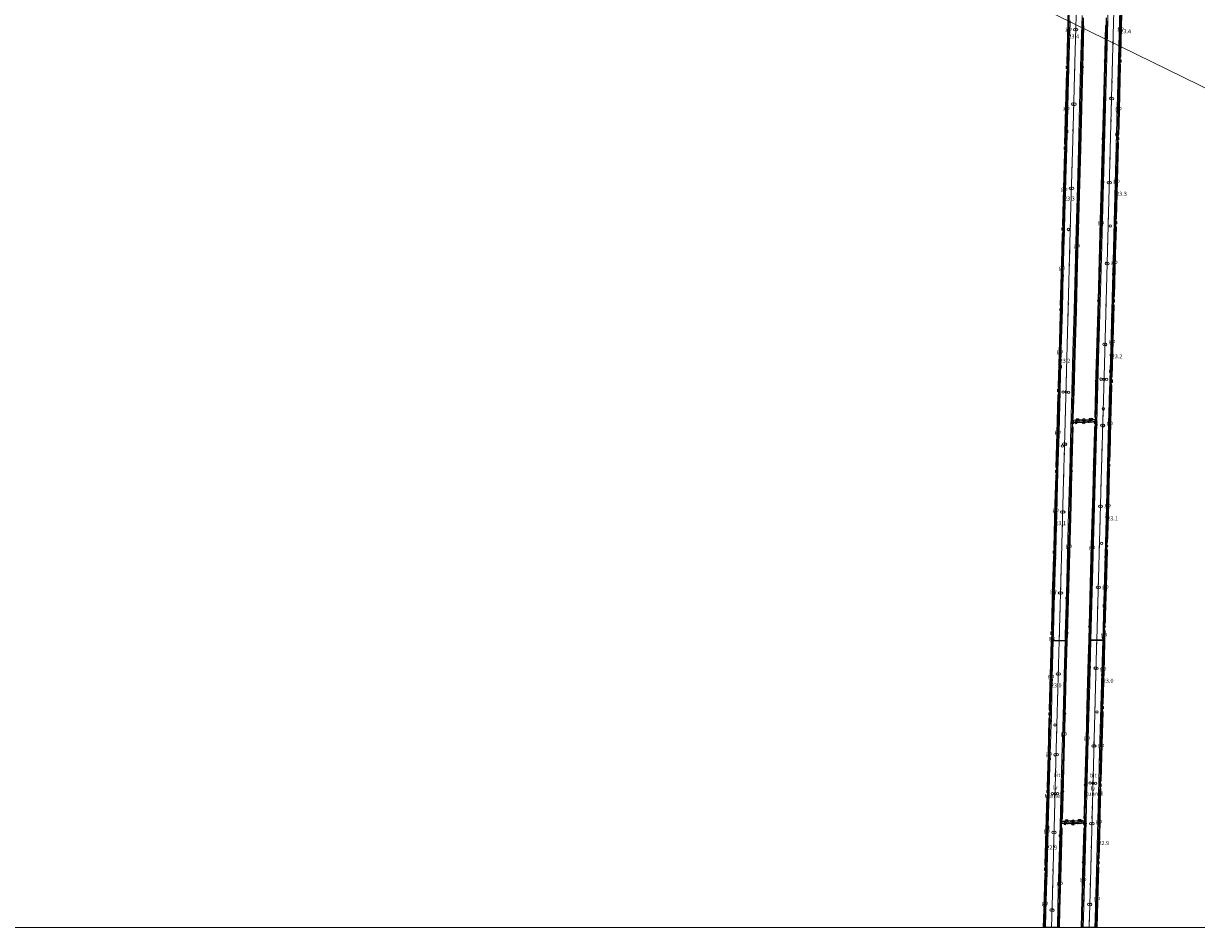
# Model space of a CAD drawing. Units: metres. Extents: x 40000 to 50008, y 375000 to 381251.
# Drawn here: x 43691 to 44416, y 375000 to 375559 of the extents above; entities that cross this region are included whole.
import ezdxf
from ezdxf.enums import TextEntityAlignment as Align

# ---------------------------------------------------------------- set-up
doc = ezdxf.new("R2010")
doc.units = ezdxf.units.M
doc.linetypes.add('VW-3-9_STREEP', pattern=[12, 3, -9])
doc.layers.get('0').update_dxf_attribs({"lineweight": 25})
for name, color, linetype, lineweight in [('B-ME-AM-KILOMETR-S-B2', 7, 'Continuous', 18), ('B-ME-BV-GELEIDECONSTRUCTIE-BARRIER-L-B2', 213, 'BV-STEPBARRIER', 18), ('B-ME-IE-GRONDWERKLIJN-GROND_NIETINGERICHT-GV-B6', 253, 'Continuous', 18), ('B-ME-IE-HULPGEOMETRIE-L-B2', 53, 'Continuous', 18), ('B-ME-IE-INRICHTINGSELEMENT-S-B2', 253, 'Continuous', 18), ('B-ME-IE-MEUBILAIR_WEGMEUBILAIR-LICHTMAST-S-B2', 8, 'Continuous', 18), ('B-ME-IE-MEUBILAIR_WEGMEUBILAIR-LIJNVERLICHT-L-B2', 8, 'VW-LIJNV', 18), ('B-ME-IE-TERREINAFSCHEIDING-DOORGANG-L-B2', 8, 'IE-TERREINAFSCHEIDING-KUNSTMATIG-OPEN', 18), ('B-ME-OG-BEBOUWING-S-B2', 173, 'Continuous', 18), ('B-ME-OG-WATER-GV-B6', 153, 'Continuous', 18), ('B-ME-VH-VERH_SOORT-BITUMEN-GV-B7', 8, 'Continuous', 18), ('B-ME-VV-KOLK-S-B2', 8, 'Continuous', 18), ('B-ME-VW-DRIP-S-B2', 8, 'Continuous', 18), ('B-ME-VW-MARKERING-39STREEP-015-L-B2', 255, 'VW-3-9_STREEP', 18), ('B-ME-VW-MARKERING-STREEP-015-L-B2', 7, 'Continuous', 18), ('B-ME-VW-MEUBILAIR_WEGMEUBILAIR-PRAATPAAL-S-B2', 8, 'Continuous', 18)]:
    doc.layers.add(name, color=color, linetype=linetype, lineweight=lineweight)
doc.layers.add('B-ME-KW-TUNNEL-GV-B7', color=10, linetype='Continuous')
doc.styles.add('NLCS-ISO', font='NLCS-ISO.TTF')
doc.linetypes.add('BV-STEPBARRIER', pattern='A,1,-1,[16,NLCS.SHX,S=1,R=0,X=-1,Y=0],1', length=3)
doc.linetypes.add('IE-TERREINAFSCHEIDING-KUNSTMATIG-OPEN', pattern='A,7,-1.5,[67,NLCS.SHX,S=0.75,R=0,X=0,Y=0],-1.5', length=10)
doc.linetypes.add('VW-LIJNV', pattern='A,0,-5,[102,NLCS.SHX,S=1,R=0,X=-0.625,Y=0],2.5,-0.5,[69,NLCS.SHX,S=0.5,R=0,X=0,Y=0],-0.5,2.5,[102,NLCS.SHX,S=1,R=180,X=0.625,Y=0],-5', length=16)

# ---------------------------------------------------------------- blocks, each defined once
blk = doc.blocks.new('dtb')
blk.add_circle((0, 0), 0.75)
blk = doc.blocks.new('hecto')
for p, q in [((0, 0.625), (-0.625, 0)), ((0, -0.625), (0, 0.625)), ((-0.625, 0), (0.625, 0)), ((0.625, 0), (0, -0.625))]:
    blk.add_line(p, q)
blk = doc.blocks.new('kast')
blk.add_line((-0.75, -0.75), (0.75, 0.75))
blk.add_lwpolyline([(-0.75, 0.75), (0.75, 0.75), (0.75, -0.75), (-0.75, -0.75)], close=True)
blk = doc.blocks.new('lantaarnpaal')
for p, q in [((-0.75, 0), (-1.25, 0)), ((-0.88, 0.88), (-0.53, 0.53)), ((0, 0.75), (0, 1.25)), ((0.53, 0.53), (0.88, 0.88)), ((0.75, 0), (1.25, 0)), ((-0.53, -0.53), (-0.88, -0.88)), ((0, -0.75), (0, -1.25)), ((0.53, -0.53), (0.88, -0.88))]:
    blk.add_line(p, q)
blk.add_circle((0, 0), 0.75)
blk = doc.blocks.new('kolk')
blk.add_lwpolyline([(-0.5, -0.5), (0.5, -0.5), (0.5, 0.5), (-0.5, 0.5)], close=True)
blk = doc.blocks.new('praatpaal')
blk.add_circle((0, 0), 0.75)
blk.add_arc((0, 0), 1, 45, 135)
blk = doc.blocks.new('put')
for p, q in [((0.75, 0.75), (-0.75, 0.75)), ((-0.75, 0.75), (-0.75, -0.75)), ((0.75, -0.75), (0.75, 0.75)), ((-0.75, -0.75), (0.75, -0.75))]:
    blk.add_line(p, q)
blk.add_lwpolyline([(-0.625, 0.625), (0.625, 0.625), (0.625, -0.625), (-0.625, -0.625)], close=True)
blk = doc.blocks.new('camera')
h = blk.add_hatch(color=256)
h.paths.add_polyline_path([(0.5, 0.5), (-0.5, 0.5), (0, 0)])
h.paths.add_polyline_path([(0, 0), (-0.5, -0.5), (0.5, -0.5)])
for p, q in [((-0.5, 0.5), (0.5, -0.5)), ((0.5, 0.5), (-0.5, -0.5))]:
    blk.add_line(p, q)
blk.add_lwpolyline([(-0.5, 0.5), (0.5, 0.5), (0.5, -0.5), (-0.5, -0.5)], close=True)

msp = doc.modelspace()

# ---------------------------------------------------------------- linework, layer by layer
at = {"layer": 'B-ME-BV-GELEIDECONSTRUCTIE-BARRIER-L-B2'}
for p, q in [((44336.022, 375532.632, -38.679), (44337.248, 375578.37, -38.569)), ((44334.66, 375482.658, -38.771), (44335.97, 375530.55, -38.673)), ((44365.635, 375436.628, -38.845), (44366.913, 375486.468, -38.766)), ((44333.326, 375432.635, -38.862), (44334.605, 375480.567, -38.771)), ((44364.314, 375388.345, -38.943), (44365.576, 375434.518, -38.858)), ((44362.886, 375338.69, -39.034), (44364.217, 375386.251, -38.947)), ((44358.698, 375184.788, -40.668), (44358.497, 375177.71, -40.805)), ((44326.539, 375180.835, -40.276), (44326.435, 375177.18, -40.349)), ((44322.564, 375037.286, -44.519), (44323.868, 375082.772, -42.605))]:
    msp.add_line(p, q, dxfattribs=at)
for points in [[(44368.246, 375536.555, -38.65), (44368.568, 375548.464, -38.619), (44369.469, 375582.301, -38.567)], [(44338.938, 375314.24, -38.447), (44339.442, 375331.499, -38.898), (44340.051, 375354.819, -38.816), (44340.78, 375381.309, -38.783), (44341.525, 375409.859, -38.722), (44342.098, 375431.142, -38.687), (44343.496, 375481.631, -38.585), (44344.832, 375531.453, -38.481), (44345.504, 375558.263, -38.404)], [(44353.411, 375314.224, -38.933), (44354.134, 375341.438, -38.835), (44355.459, 375387.765, -38.738), (44356.808, 375436.688, -38.65), (44358.186, 375487.883, -38.551), (44359.128, 375524.451, -38.498), (44360.07, 375558.582, -38.4)], [(44367.007, 375488.561, -38.775), (44367.2, 375496.221, -38.751), (44368.215, 375534.466, -38.661)], [(44331.985, 375382.841, -38.959), (44332.719, 375410.175, -38.909), (44333.281, 375430.545, -38.86)], [(44330.673, 375332.89, -39.086), (44331.266, 375354.894, -39.016), (44331.932, 375380.729, -38.959)], [(44361.479, 375286.821, -39.316), (44362.147, 375312.478, -39.152), (44362.825, 375336.594, -39.044)], [(44329.3, 375282.894, -38.876), (44329.914, 375305.434, -38.716), (44330.628, 375330.793, -39.082)], [(44338.814, 375310.156, -38.482), (44338.058, 375281.118, -38.706), (44337.505, 375260.745, -38.903), (44336.717, 375231.729, -39.241), (44336.091, 375210.274, -39.563), (44335.294, 375180.847, -40.07), (44335.199, 375177.324, -40.141)], [(44353.306, 375310.517, -38.956), (44352.649, 375287.083, -39.118), (44351.284, 375236.47, -39.647), (44350.646, 375212.437, -39.987), (44349.934, 375186.635, -40.433), (44349.679, 375177.564, -40.61)], [(44327.934, 375232.941, -39.448), (44328.71, 375261.344, -39.096), (44329.235, 375280.656, -38.885)], [(44360.108, 375236.853, -39.839), (44360.778, 375262.002, -39.55), (44361.412, 375284.699, -39.332)], [(44358.757, 375186.894, -40.619), (44359.404, 375210.808, -40.221), (44360.058, 375234.747, -39.858)], [(44326.577, 375183.117, -40.233), (44327.317, 375210.831, -39.763), (44327.879, 375230.621, -39.469)], [(44325.215, 375133.172, -41.288), (44325.838, 375156.145, -40.769), (44326.435, 375177.18, -40.349)], [(44332.2, 375066.223, -43.369), (44332.683, 375081.813, -42.41), (44333.343, 375107.225, -41.724), (44334.004, 375130.934, -41.135), (44334.628, 375156.269, -40.566), (44335.199, 375177.324, -40.141)], [(44346.673, 375066.254, -43.36), (44346.774, 375070.588, -43.244), (44347.28, 375089.454, -42.714), (44347.982, 375115.578, -41.999), (44348.575, 375136.832, -41.473), (44349.361, 375166.218, -40.832), (44349.679, 375177.564, -40.61)], [(44357.393, 375136.971, -41.662), (44358.155, 375165.705, -41.037), (44358.497, 375177.71, -40.805)], [(44356.094, 375089.024, -42.906), (44356.793, 375114.521, -42.21), (44357.344, 375134.894, -41.718)], [(44323.912, 375085.16, -42.539), (44324.532, 375106.847, -41.949), (44325.153, 375130.862, -41.343)], [(44354.897, 375041.081, -44.341), (44355.456, 375064.925, -43.6), (44355.598, 375070.109, -43.446), (44356.045, 375086.904, -42.957)], [(44330.4023, 375000, -45.5811), (44330.689, 375010.709, -45.202), (44331.369, 375037.514, -44.291), (44332.097, 375062.234, -43.492)], [(44344.9037, 375000, -45.5708), (44345.357, 375017.04, -44.981), (44346.031, 375040.678, -44.159), (44346.559, 375062.566, -43.47)], [(44353.7768, 375000, -45.7755), (44354.156, 375015.834, -45.208), (44354.797, 375038.988, -44.419)], [(44321.6423, 375000, -45.8062), (44321.934, 375011.039, -45.417), (44322.559, 375034.786, -44.584)]]:
    msp.add_polyline3d(points, dxfattribs=at)
at = {"layer": 'B-ME-IE-GRONDWERKLIJN-GROND_NIETINGERICHT-GV-B6'}
msp.add_polyline3d([(45282.1521, 375000, -2.5), (45211.665, 375070, -2.5), (45070, 375178.5693, -2.5), (44970, 375246.4453, -2.5), (44870, 375310.3369, -2.5), (44710, 375377.334, -2.5), (44057.1484, 375697.1484, -2.5), (42987.0215, 376230, -2.5), (42831.1133, 376311.1133, -2.5)], dxfattribs=at)
at = {"layer": 'B-ME-IE-HULPGEOMETRIE-L-B2'}
for points in [[(44326.583, 375177.182, -41.138), (44327.16, 375177.191, -41.621), (44330.823, 375177.252, -41.04), (44334.434, 375177.312, -41.439), (44335.041, 375177.322, -40.927)], [(44358.297, 375177.706, -41.599), (44357.709, 375177.697, -41.637), (44354.037, 375177.636, -41.507), (44350.436, 375177.576, -41.452), (44349.812, 375177.566, -41.4)]]:
    msp.add_polyline3d(points, dxfattribs=at)
at = {"layer": 'B-ME-IE-MEUBILAIR_WEGMEUBILAIR-LIJNVERLICHT-L-B2'}
for p, q in [((44350.21, 375313.179, -37.206), (44342.088, 375312.947, -37.205)), ((44343.402, 375065.209, -41.592), (44335.357, 375064.968, -41.601))]:
    msp.add_line(p, q, dxfattribs=at)
for points in [[(44356.13, 376122.185, -33.217), (44355.299, 376090.594, -33.142), (44353.757, 376028.969, -32.979), (44352.473, 375980.872, -32.797), (44351.183, 375932.894, -32.628), (44348.365, 375830.653, -32.544), (44347.055, 375782.701, -32.584), (44345.879, 375736.699, -32.725), (44344.538, 375686.612, -32.861), (44342.824, 375622.619, -32.932), (44342.041, 375592.597, -33.017), (44340.516, 375534.704, -33.11), (44339.215, 375486.622, -33.185), (44337.837, 375438.592, -33.307), (44334.295, 375304.694, -33.609), (44333.501, 375276.697, -33.787), (44332.244, 375228.591, -34.402), (44330.819, 375177.252, -35.391)], [(44379.555, 376122.488, -33.265), (44379.191, 376108.602, -33.221), (44378.406, 376080.632, -33.134), (44377.195, 376034.561, -32.962), (44375.172, 375958.629, -32.722), (44372.322, 375852.575, -32.495), (44370.591, 375788.6, -32.604), (44369.105, 375732.511, -32.689), (44367.361, 375668.494, -32.814), (44365.379, 375596.541, -32.998), (44363.693, 375536.593, -33.105), (44362.137, 375472.575, -33.22), (44358.502, 375340.575, -33.531), (44356.759, 375276.494, -33.928), (44354.103, 375177.637, -35.27)], [(44326.0646, 375000, -40.209), (44326.655, 375020.51, -39.487), (44328.821, 375102.408, -36.986), (44329.581, 375132.645, -36.251), (44330.819, 375177.252, -35.391)], [(44354.103, 375177.637, -35.27), (44353.963, 375172.433, -35.341), (44351.336, 375076.45, -37.726), (44350.914, 375060.512, -38.188), (44350.094, 375028.365, -39.209), (44349.3316, 375000, -40.2047)]]:
    msp.add_polyline3d(points, dxfattribs=at)
at = {"layer": 'B-ME-IE-TERREINAFSCHEIDING-DOORGANG-L-B2'}
for p, q in [((44338.73, 375312.041, -39.25), (44338.764, 375313.269, -39.25)), ((44353.524, 375313.418, -39.745), (44353.491, 375312.2, -39.745)), ((44331.982, 375064.063, -44.194), (44332.016, 375065.293, -44.194)), ((44346.813, 375065.45, -44.239), (44346.794, 375064.267, -44.239))]:
    msp.add_line(p, q, dxfattribs=at)
at = {"layer": 'B-ME-KW-TUNNEL-GV-B7'}
for points in [[(44345.652, 375562.134, -38.393), (44345.543, 375558.422, -38.401), (44345.68, 375557.366, -38.408), (44345.927, 375557.371, -38.405), (44345.267, 375531.34, -38.449), (44343.929, 375481.434, -38.55), (44342.574, 375431.121, -38.656), (44341.961, 375409.777, -38.697), (44341.247, 375381.322, -38.735), (44340.487, 375354.722, -38.803), (44339.877, 375331.467, -38.874), (44339.329, 375315.086, -38.446), (44339.149, 375315.099, -38.447), (44338.988, 375314.077, -38.454), (44338.909, 375311.954, -38.458), (44338.863, 375310.349, -38.453), (44338.981, 375309.316, -38.48), (44339.16, 375309.381, -38.483), (44338.483, 375281.079, -38.686), (44337.914, 375260.739, -38.884), (44337.135, 375231.688, -39.23), (44336.546, 375210.238, -39.542), (44335.696, 375180.897, -40.051), (44335.595, 375177.351, -40.122), (44326.004, 375177.192, -40.327), (44326.066, 375179.256, -40.284), (44326.223, 375179.273, -40.284), (44326.437, 375180.821, -40.276), (44326.536, 375182.923, -40.234), (44326.316, 375184.525, -40.209), (44326.273, 375184.538, -40.203), (44326.961, 375210.842, -39.757), (44327.401, 375229.276, -39.46), (44327.591, 375229.299, -39.477), (44327.803, 375230.86, -39.481), (44327.897, 375232.957, -39.439), (44327.695, 375234.544, -39.417), (44327.639, 375234.575, -39.415), (44328.321, 375261.663, -39.076), (44328.86, 375279.244, -38.883), (44328.925, 375279.255, -38.892), (44329.175, 375280.791, -38.89), (44329.257, 375282.924, -38.87), (44329.111, 375284.549, -38.908), (44329.011, 375284.558, -38.85), (44329.537, 375305.402, -38.699), (44330.171, 375329.231, -39.055), (44330.313, 375329.246, -39.078), (44330.568, 375330.799, -39.08), (44330.608, 375332.92, -39.07), (44330.437, 375334.456, -39.06), (44330.326, 375334.481, -39.057), (44330.922, 375354.864, -38.999), (44331.535, 375378.838, -38.927), (44331.548, 375379.164, -38.954), (44331.619, 375379.187, -38.953), (44331.867, 375380.727, -38.959), (44331.921, 375382.846, -38.961), (44331.732, 375384.385, -38.942), (44331.662, 375384.412, -38.942), (44332.354, 375410.19, -38.897), (44332.866, 375428.969, -38.858), (44332.968, 375428.997, -38.858), (44333.208, 375430.535, -38.86), (44333.254, 375432.65, -38.862), (44333.072, 375434.197, -38.85), (44332.968, 375434.214, -38.85), (44334.204, 375479.011, -38.756), (44334.318, 375479.023, -38.772), (44334.549, 375480.565, -38.768), (44334.605, 375482.66, -38.773), (44334.428, 375484.216, -38.762), (44334.395, 375484.225, -38.762), (44335.58, 375528.98, -38.673), (44335.643, 375528.996, -38.664), (44335.892, 375530.541, -38.675), (44335.943, 375532.651, -38.679), (44335.763, 375534.2, -38.664), (44335.682, 375534.218, -38.664), (44336.821, 375576.597, -38.563)], [(44369.815, 375580.691, -38.575), (44368.958, 375548.453, -38.605), (44368.7, 375538.141, -38.643), (44368.577, 375538.143, -38.649), (44368.246, 375536.555, -38.65), (44368.215, 375534.466, -38.661), (44368.482, 375532.896, -38.661), (44368.581, 375532.907, -38.661), (44367.594, 375496.21, -38.751), (44367.395, 375490.138, -38.769), (44367.302, 375490.141, -38.783), (44367.007, 375488.561, -38.775), (44366.913, 375486.468, -38.766), (44367.202, 375484.858, -38.768), (44367.301, 375484.9, -38.766), (44366.066, 375438.156, -38.845), (44365.967, 375438.177, -38.846), (44365.635, 375436.628, -38.845), (44365.576, 375434.518, -38.858), (44365.793, 375432.935, -38.858), (44365.948, 375432.927, -38.855), (44365.456, 375416.32, -38.885), (44364.764, 375389.9, -38.942), (44364.665, 375389.92, -38.942), (44364.314, 375388.345, -38.943), (44364.217, 375386.251, -38.947), (44364.44, 375384.676, -38.942), (44364.666, 375384.664, -38.942), (44363.31, 375340.262, -39.037), (44363.194, 375340.221, -39.038), (44362.886, 375338.69, -39.034), (44362.825, 375336.594, -39.044), (44363.039, 375335.02, -39.05), (44363.177, 375335, -39.048), (44362.942, 375327.038, -39.077), (44362.552, 375312.442, -39.143), (44362.006, 375293.057, -39.264), (44361.901, 375288.378, -39.292), (44361.792, 375288.378, -39.294), (44361.479, 375286.821, -39.316), (44361.452, 375285.953, -39.323), (44361.444, 375285.72, -39.324), (44361.412, 375284.699, -39.332), (44361.66, 375283.186, -39.352), (44361.758, 375283.206, -39.353), (44361.182, 375261.986, -39.545), (44360.593, 375241.876, -39.768), (44360.538, 375238.431, -39.814), (44360.431, 375238.431, -39.815), (44360.108, 375236.853, -39.839), (44360.058, 375234.747, -39.858), (44360.317, 375233.226, -39.885), (44360.416, 375233.239, -39.886), (44359.769, 375210.785, -40.216), (44359.257, 375192.758, -40.512), (44359.145, 375188.485, -40.594), (44359.065, 375188.484, -40.594), (44358.757, 375186.894, -40.619), (44358.698, 375184.788, -40.668), (44358.953, 375183.256, -40.7), (44359.053, 375183.261, -40.7), (44358.889, 375177.736, -40.804), (44349.286, 375177.577, -40.588), (44349.501, 375186.593, -40.408), (44350.224, 375212.469, -39.966), (44350.846, 375236.362, -39.622), (44351.574, 375262.692, -39.312), (44351.758, 375268.163, -39.263), (44352.193, 375286.951, -39.093), (44352.767, 375306.554, -38.966), (44352.924, 375309.519, -38.968), (44353.091, 375309.493, -38.966), (44353.306, 375310.517, -38.956), (44353.411, 375314.224, -38.933), (44353.245, 375315.27, -38.934), (44352.983, 375315.314, -38.915), (44353.707, 375341.474, -38.802), (44355.008, 375387.738, -38.712), (44356.359, 375436.739, -38.616), (44357.717, 375487.844, -38.52), (44358.738, 375524.511, -38.47), (44359.588, 375557.516, -38.387), (44359.832, 375557.513, -38.405), (44360.07, 375558.582, -38.4), (44360.142, 375562.199, -38.392)], [(44339.303, 375312.237, -39.431), (44339.339, 375313.702, -39.43), (44340.954, 375313.66, -39.423), (44340.955, 375313.856, -39.421), (44351.277, 375313.955, -39.412), (44351.272, 375314.138, -39.414), (44352.915, 375313.91, -39.415), (44352.948, 375312.446, -39.432), (44351.303, 375312.454, -39.419), (44351.324, 375312.236, -39.43), (44340.951, 375311.953, -39.432), (44340.975, 375312.204, -39.433), (44339.303, 375312.237, -39.431)], [(44321.1618, 375000, -45.782), (44321.458, 375011.05, -45.403), (44322.117, 375033.424, -44.622), (44322.239, 375033.442, -44.622), (44322.472, 375034.974, -44.575), (44322.534, 375037.113, -44.522), (44322.223, 375038.707, -44.457), (44323.415, 375081.341, -42.622), (44323.56, 375081.365, -42.622), (44323.784, 375082.953, -42.602), (44323.877, 375085.04, -42.539), (44323.681, 375086.635, -42.499), (44323.522, 375086.673, -42.49), (44324.104, 375106.804, -41.935), (44324.696, 375129.283, -41.379), (44324.874, 375129.293, -41.378), (44325.08, 375130.852, -41.345), (44325.153, 375132.964, -41.291), (44324.962, 375134.537, -41.255), (44324.853, 375134.596, -41.255), (44325.374, 375156.177, -40.761), (44326.004, 375177.152, -40.327), (44335.595, 375177.311, -40.122), (44335, 375156.246, -40.543), (44334.341, 375130.848, -41.114), (44333.701, 375107.171, -41.702), (44332.989, 375081.81, -42.396), (44332.566, 375067.114, -43.323), (44332.413, 375067.135, -43.328), (44332.22, 375066.123, -43.37), (44332.114, 375062.38, -43.494), (44332.255, 375061.34, -43.515), (44332.433, 375061.354, -43.529), (44331.802, 375037.607, -44.257), (44331.068, 375010.793, -45.176), (44330.7834, 375000, -45.5574), (44321.1618, 375000, -45.782)], [(44344.5378, 375000, -45.5515), (44345.011, 375017.075, -44.95), (44345.6, 375040.711, -44.13), (44346.193, 375061.5, -43.492), (44346.382, 375061.502, -43.492), (44346.559, 375062.566, -43.47), (44346.673, 375066.254, -43.36), (44346.503, 375067.362, -43.336), (44346.314, 375067.329, -43.337), (44346.35, 375070.738, -43.214), (44346.814, 375089.506, -42.666), (44347.603, 375115.654, -41.977), (44348.165, 375136.835, -41.455), (44349.019, 375166.357, -40.812), (44349.286, 375177.537, -40.588), (44358.889, 375177.696, -40.804), (44358.532, 375165.641, -41.03), (44357.789, 375138.561, -41.627), (44357.7, 375138.561, -41.628), (44357.393, 375136.971, -41.662), (44357.344, 375134.894, -41.718), (44357.587, 375133.316, -41.749), (44357.687, 375133.313, -41.75), (44357.128, 375113.256, -42.229), (44356.5, 375090.592, -42.839), (44356.402, 375090.589, -42.855), (44356.094, 375089.024, -42.906), (44356.045, 375086.904, -42.957), (44356.3, 375085.341, -42.999), (44356.392, 375085.334, -42.999), (44355.975, 375070.077, -43.446), (44355.832, 375064.921, -43.585), (44355.298, 375042.681, -44.305), (44355.195, 375042.644, -44.306), (44354.897, 375041.081, -44.341), (44354.797, 375038.988, -44.419), (44354.996, 375037.408, -44.459), (44355.093, 375037.397, -44.459), (44354.527, 375015.845, -45.203), (44354.1231, 375000, -45.7704), (44344.5378, 375000, -45.5515)], [(44332.539, 375064.325, -43.869), (44332.559, 375065.807, -43.853), (44334.219, 375065.728, -43.831), (44334.228, 375065.929, -43.831), (44344.541, 375066.209, -43.819), (44344.577, 375066.01, -43.819), (44346.211, 375065.994, -43.848), (44346.216, 375064.555, -43.873), (44344.614, 375064.576, -43.851), (44344.631, 375064.322, -43.841), (44334.263, 375064.042, -43.873), (44334.239, 375064.273, -43.863), (44332.539, 375064.325, -43.869)]]:
    msp.add_polyline3d(points, dxfattribs=at)
at = {"layer": 'B-ME-OG-WATER-GV-B6'}
msp.add_polyline3d([(42831.1133, 376311.1133, -2.5), (42987.0215, 376230, -2.5), (44057.1484, 375697.1484, -2.5), (44710, 375377.334, -2.5), (44870, 375310.3369, -2.5), (44970, 375246.4453, -2.5), (45070, 375178.5693, -2.5), (45211.665, 375070, -2.5), (45282.1521, 375000, -2.5), (40208.342, 375000, -2.5)], dxfattribs=at)
at = {"layer": 'B-ME-VH-VERH_SOORT-BITUMEN-GV-B7'}
for points in [[(44326.583, 375177.182, -41.138), (44326.633, 375179.066, -41.1), (44327.522, 375210.885, -40.551), (44328.067, 375231.685, -40.237), (44328.884, 375261.362, -39.871), (44329.446, 375281.613, -39.682), (44330.098, 375305.439, -39.5), (44330.822, 375331.728, -39.872), (44331.44, 375354.867, -39.785), (44332.142, 375381.712, -39.736), (44332.91, 375410.195, -39.7), (44333.46, 375431.502, -39.655), (44334.819, 375481.63, -39.558), (44336.14, 375531.489, -39.459), (44337.445, 375579.407, -39.365), (44338.741, 375627.539, -39.256), (44340.07, 375677.174, -39.161), (44341.384, 375727.511, -39.074), (44342.72, 375777.209, -38.954), (44344.054, 375827.397, -38.865), (44345.372, 375877.155, -38.819), (44348.037, 375977.06, -39.116), (44349.445, 376027.201, -39.266), (44350.678, 376074.961, -39.431)], [(44369.35, 375585.983, -39.348), (44368.356, 375548.615, -39.396), (44366.802, 375488.518, -39.524), (44365.476, 375438.324, -39.645), (44364.114, 375388.385, -39.714), (44362.729, 375340.216, -39.836), (44361.954, 375312.581, -39.948), (44361.279, 375287.017, -40.106), (44360.594, 375262.039, -40.339), (44359.921, 375236.776, -40.64), (44359.205, 375210.822, -41.007), (44358.552, 375186.945, -41.415), (44358.297, 375177.706, -41.599)], [(44345.406, 375560.094, -39.25), (44344.664, 375531.465, -39.259), (44343.306, 375481.55, -39.36), (44341.935, 375431.171, -39.447), (44341.369, 375409.908, -39.494), (44340.596, 375381.346, -39.538), (44339.9, 375354.866, -39.599), (44339.287, 375331.469, -39.656), (44338.764, 375313.269, -39.25), (44338.73, 375312.041, -39.25), (44337.866, 375281.11, -39.477), (44337.348, 375260.794, -39.682), (44336.549, 375231.749, -40.034), (44335.939, 375210.243, -40.353), (44335.137, 375180.837, -40.857), (44335.041, 375177.322, -40.927), (44334.434, 375177.312, -41.439), (44330.823, 375177.252, -41.04), (44327.16, 375177.191, -41.621), (44326.583, 375177.182, -41.138)], [(44358.297, 375177.706, -41.599), (44357.709, 375177.697, -41.637), (44354.037, 375177.636, -41.507), (44350.436, 375177.576, -41.452), (44349.812, 375177.566, -41.4), (44350.067, 375186.785, -41.213), (44350.764, 375212.212, -40.781), (44351.417, 375236.612, -40.429), (44352.122, 375262.816, -40.123), (44352.789, 375287.242, -39.9), (44353.414, 375309.379, -39.751), (44353.491, 375312.2, -39.745), (44353.524, 375313.418, -39.745), (44354.279, 375341.298, -39.63), (44355.604, 375387.718, -39.52), (44356.955, 375436.553, -39.406), (44358.312, 375487.892, -39.322), (44359.294, 375524.347, -39.246), (44360.173, 375558.647, -39.198), (44360.214, 375560.237, -39.199)], [(44330.2628, 375000, -46.3711), (44321.7771, 375000, -46.5789), (44322.076, 375010.964, -46.194), (44322.769, 375036.096, -45.344), (44324.674, 375106.864, -42.719), (44325.303, 375129.229, -42.179), (44326.021, 375156.224, -41.562), (44326.583, 375177.182, -41.138), (44327.16, 375177.191, -41.621), (44330.823, 375177.252, -41.04), (44334.434, 375177.312, -41.439), (44335.041, 375177.322, -40.927), (44334.467, 375156.309, -41.345), (44333.82, 375131.032, -41.908), (44333.174, 375107.221, -42.516), (44332.457, 375081.869, -43.205), (44332.016, 375065.293, -44.194), (44331.982, 375064.063, -44.194), (44331.231, 375037.539, -45.064), (44330.549, 375010.767, -45.997), (44330.2628, 375000, -46.3711)], [(44353.5361, 375000, -46.5763), (44345.0662, 375000, -46.3824), (44345.518, 375016.84, -45.786), (44346.166, 375040.743, -44.959), (44346.794, 375064.267, -44.239), (44346.813, 375065.45, -44.239), (44346.895, 375070.567, -44.041), (44347.418, 375089.526, -43.476), (44348.118, 375115.583, -42.764), (44348.702, 375136.93, -42.247), (44349.498, 375166.179, -41.632), (44349.812, 375177.566, -41.4), (44350.436, 375177.576, -41.452), (44354.037, 375177.636, -41.507), (44357.709, 375177.697, -41.637), (44358.297, 375177.706, -41.599), (44357.969, 375165.807, -41.837), (44357.209, 375137.11, -42.469), (44356.592, 375114.625, -43.015), (44355.883, 375088.337, -43.709), (44355.389, 375070.268, -44.244), (44355.258, 375064.857, -44.402), (44354.623, 375040.681, -45.171), (44353.943, 375015.828, -46.026), (44353.5361, 375000, -46.5763)]]:
    msp.add_polyline3d(points, dxfattribs=at)
at = {"layer": 'B-ME-VW-MARKERING-39STREEP-015-L-B2'}
for points in [[(44365.112, 375584.519, -39.242), (44363.793, 375535.325, -39.332), (44362.545, 375488.262, -39.448), (44362.538, 375488.103, -39.463), (44361.157, 375436.378, -39.543), (44359.782, 375387.058, -39.627), (44358.515, 375340.72, -39.737), (44357.673, 375309.521, -39.866), (44357.056, 375287.306, -40.009), (44356.364, 375262.357, -40.242), (44355.69, 375237.59, -40.534), (44354.977, 375211.975, -40.895), (44354.324, 375187.922, -41.306), (44354.037, 375177.636, -41.507)], [(44341.655, 375577.939, -39.269), (44340.393, 375530.994, -39.37), (44339.016, 375482.015, -39.468), (44337.683, 375431.352, -39.556), (44337.132, 375410.232, -39.608), (44336.34, 375380.9, -39.648), (44335.615, 375354.781, -39.708), (44335.011, 375331.507, -39.791), (44334.317, 375305.42, -39.43), (44333.677, 375281.276, -39.602), (44333.125, 375260.942, -39.775), (44332.327, 375232.148, -40.142), (44331.724, 375209.985, -40.47), (44330.927, 375181.115, -40.964), (44330.823, 375177.252, -41.04)], [(44326.018, 375000, -46.4843), (44326.301, 375010.753, -46.099), (44327.009, 375037.678, -45.184), (44328.29, 375082.069, -43.812), (44328.922, 375106.581, -42.645), (44329.57, 375131.389, -42.034), (44330.263, 375156.355, -41.448), (44330.823, 375177.252, -41.04)], [(44354.037, 375177.636, -41.507), (44353.718, 375166.212, -41.73), (44352.967, 375137.605, -42.354), (44352.319, 375114.935, -42.909), (44351.626, 375088.655, -43.613), (44351.134, 375070.438, -44.142), (44351.003, 375064.239, -44.33), (44350.38, 375041.01, -45.02), (44349.727, 375016.705, -45.896), (44349.2963, 375000, -46.4856)]]:
    msp.add_polyline3d(points, dxfattribs=at)
at = {"layer": 'B-ME-VW-MARKERING-STREEP-015-L-B2'}
msp.add_line((44331.352, 375063.523, -44.29), (44332.487, 375104.719, -43.077), dxfattribs=at)
for points in [[(44375.908, 376122.44, -39.384), (44375.644, 376112.508, -39.352), (44374.199, 376058.777, -39.207), (44372.848, 376008.268, -39.008), (44371.391, 375953.535, -38.84), (44370.228, 375910.222, -38.701), (44368.72, 375854.509, -38.612), (44367.483, 375808.604, -38.699), (44365.976, 375753.464, -38.803), (44364.646, 375702.894, -38.91), (44363.295, 375652.257, -39.023), (44361.948, 375602.71, -39.121), (44360.817, 375560.572, -39.199), (44359.443, 375507.017, -39.288), (44357.972, 375452.35, -39.408), (44356.914, 375414.194, -39.476), (44355.175, 375351.198, -39.621), (44354.121, 375311.707, -39.745), (44352.445, 375252.855, -40.279), (44351.226, 375207.466, -40.884), (44350.436, 375177.576, -41.452)], [(44383.168, 376122.534, -39.571), (44382.884, 376111.975, -39.537), (44381.459, 376058.285, -39.363), (44380.102, 376007.647, -39.207), (44378.647, 375953.282, -39.021), (44377.48, 375909.946, -38.897), (44375.958, 375853.18, -38.793), (44374.779, 375809.843, -38.878), (44373.245, 375752.075, -38.987), (44371.929, 375703.549, -39.08), (44370.584, 375652.924, -39.195), (44369.239, 375603.297, -39.276), (44368.087, 375559.954, -39.378), (44366.665, 375506.694, -39.48), (44365.203, 375452.004, -39.581), (44364.107, 375411.756, -39.644), (44362.477, 375350.882, -39.787), (44361.381, 375311.7, -39.954), (44359.742, 375252.444, -40.452), (44358.538, 375208.463, -41.044), (44357.709, 375177.697, -41.637)], [(44344.923, 375563.641, -39.205), (44344.45, 375545.971, -39.23), (44344.04, 375531.903, -39.268), (44343.393, 375508.117, -39.31), (44342.65, 375481.322, -39.359), (44342.034, 375457.763, -39.413), (44341.332, 375431.332, -39.479), (44340.632, 375405.988, -39.508), (44339.984, 375381.644, -39.57), (44339.289, 375356.303, -39.616), (44338.64, 375331.286, -39.684), (44337.82, 375301.666, -39.842), (44337.317, 375282.034, -39.983), (44336.605, 375256.705, -40.229), (44335.925, 375231.741, -40.548), (44335.239, 375206.172, -40.922), (44334.53, 375180.916, -41.366), (44334.434, 375177.312, -41.439)], [(44337.556, 375560.356, -39.377), (44336.778, 375532.161, -39.438), (44336.083, 375507.081, -39.489), (44335.432, 375482.265, -39.54), (44334.678, 375455.217, -39.61), (44334.1, 375432.145, -39.644), (44333.308, 375404.808, -39.704), (44332.751, 375382.135, -39.738), (44332.081, 375357.25, -39.79), (44331.373, 375332.295, -39.868), (44330.693, 375305.736, -39.986), (44330.02, 375282.154, -40.167), (44329.328, 375255.984, -40.415), (44328.677, 375232.536, -40.714), (44327.986, 375207.122, -41.079), (44327.308, 375182.259, -41.517), (44327.16, 375177.191, -41.621)], [(44322.3851, 375000, -46.5594), (44322.622, 375009.415, -46.214), (44323.342, 375035.992, -45.335), (44324.091, 375062.518, -44.48), (44324.653, 375084.421, -43.814), (44325.277, 375107.088, -43.199), (44325.96, 375132.125, -42.585), (44326.495, 375154.459, -42.087), (44327.16, 375177.191, -41.621)], [(44334.434, 375177.312, -41.439), (44333.867, 375155.912, -41.87), (44333.165, 375130.73, -42.412), (44332.487, 375104.719, -43.077)], [(44350.436, 375177.576, -41.452), (44349.724, 375150.671, -41.964), (44348.774, 375116.626, -42.771), (44346.991, 375049.475, -44.714), (44345.789, 375006.122, -46.174), (44345.6372, 375000, -46.3895)], [(44357.709, 375177.697, -41.637), (44356.98, 375150.633, -42.158), (44356.019, 375115.536, -42.981), (44354.26, 375049.892, -44.876), (44353.076, 375005.556, -46.386), (44352.9306, 375000, -46.5802)], [(44329.682, 375000, -46.3373), (44330.054, 375014.001, -45.817), (44330.688, 375036.83, -45.119), (44331.352, 375063.523, -44.29)]]:
    msp.add_polyline3d(points, dxfattribs=at)

# ---------------------------------------------------------------- block references
at = {"layer": 'B-ME-AM-KILOMETR-S-B2', "rotation": 90}
for p in [(44336.489, 375548.71, -38.791), (44368.615, 375551.881, -38.802), (44366.019, 375451.449, -39.001), (44333.776, 375448.487, -39.009), (44363.234, 375351.025, -39.206), (44331.092, 375348.237, -39.203), (44360.467, 375250.82, -39.895), (44328.39, 375247.884, -39.942), (44325.671, 375147.612, -41.636), (44357.749, 375150.521, -41.592), (44322.917, 375047.475, -44.376), (44355.048, 375050.155, -44.28)]:
    msp.add_blockref('hecto', p, dxfattribs=at)
at = {"layer": 'B-ME-IE-INRICHTINGSELEMENT-S-B2', "rotation": 90}
for name, p in [('dtb', (44340.356, 375554.88, -33.393)), ('dtb', (44341.676, 375554.866, -33.382)), ('kast', (44335.91, 375531.634, -38.54)), ('kast', (44368.262, 375535.551, -37.865)), ('dtb', (44362.571, 375512.338, -33.43)), ('dtb', (44363.768, 375512.314, -33.433)), ('dtb', (44339.142, 375508.881, -33.517)), ('dtb', (44340.461, 375508.85, -33.487)), ('put', (44335.338, 375491.955, -39.538)), ('put', (44366.602, 375490.135, -39.57)), ('kast', (44366.992, 375487.562, -37.948)), ('kast', (44334.594, 375481.65, -38.625)), ('camera', (44357.91, 375460.807, -34.923)), ('dtb', (44361.238, 375460.32, -33.556)), ('dtb', (44362.419, 375460.312, -33.555)), ('dtb', (44337.758, 375456.894, -33.614)), ('dtb', (44339.047, 375456.813, -33.602)), ('kast', (44333.248, 375431.639, -38.726)), ('kast', (44365.672, 375435.615, -38.05)), ('dtb', (44359.938, 375410.359, -33.661)), ('dtb', (44361.038, 375410.312, -33.66)), ('kast', (44364.339, 375387.339, -38.142)), ('kast', (44331.94, 375381.824, -38.842)), ('dtb', (44358.428, 375360.358, -33.798)), ('dtb', (44359.578, 375360.346, -33.789)), ('put', (44331.407, 375346.691, -39.827)), ('put', (44362.636, 375343.757, -39.839)), ('kast', (44362.922, 375337.681, -38.251)), ('kast', (44330.509, 375331.89, -38.945)), ('dtb', (44358.101, 375320.593, -33.737)), ('kast', (44342.201, 375313.709, -37.969)), ('kast', (44350.178, 375313.91, -37.954)), ('dtb', (44351.069, 375314.015, -37.542)), ('dtb', (44341.127, 375312.072, -37.546)), ('camera', (44353.788, 375310.848, -35.332)), ('dtb', (44357.139, 375310.307, -33.993)), ('dtb', (44358.175, 375310.276, -33.999)), ('dtb', (44333.659, 375298.859, -33.943)), ('dtb', (44334.835, 375298.751, -33.973)), ('kast', (44361.444, 375285.72, -39.324)), ('kast', (44329.209, 375281.911, -38.768)), ('dtb', (44332.369, 375256.786, -34.338)), ('dtb', (44333.656, 375256.804, -34.343)), ('dtb', (44355.756, 375260.267, -34.364)), ('dtb', (44356.865, 375260.297, -34.387)), ('dtb', (44360.1, 375235.826, -39.043)), ('kast', (44327.832, 375231.969, -39.33)), ('put', (44327.544, 375206.817, -40.614)), ('dtb', (44331.013, 375206.814, -35.057)), ('dtb', (44332.309, 375206.688, -35.07)), ('dtb', (44354.403, 375210.3, -34.985)), ('dtb', (44355.505, 375210.263, -34.984)), ('camera', (44335.421, 375203.615, -36.548)), ('put', (44358.679, 375198.846, -41.235)), ('dtb', (44358.743, 375185.885, -39.842)), ('kast', (44326.474, 375181.901, -40.122)), ('dtb', (44329.658, 375156.734, -35.871)), ('dtb', (44330.967, 375156.702, -35.899)), ('camera', (44349.744, 375160.728, -37.347)), ('dtb', (44353.062, 375160.282, -35.889)), ('dtb', (44354.161, 375160.234, -35.887)), ('kast', (44325.125, 375131.974, -41.183)), ('kast', (44357.386, 375135.957, -40.892)), ('dtb', (44351.698, 375112.235, -37.004)), ('dtb', (44352.819, 375112.183, -37.004)), ('dtb', (44328.291, 375106.751, -37.222)), ('dtb', (44329.592, 375106.765, -37.178)), ('kast', (44323.874, 375084.045, -42.444)), ('kast', (44356.1, 375088.006, -42.109)), ('put', (44323.655, 375061.868, -44.542)), ('dtb', (44334.42, 375064.31, -41.971)), ('kast', (44335.418, 375065.769, -42.368)), ('kast', (44343.375, 375065.965, -42.36)), ('dtb', (44344.371, 375065.891, -41.883)), ('dtb', (44350.373, 375064.265, -38.373)), ('dtb', (44351.584, 375064.212, -38.373)), ('dtb', (44326.975, 375058.792, -38.487)), ('dtb', (44328.235, 375058.769, -38.509)), ('camera', (44331.393, 375056.749, -40.11)), ('kast', (44354.863, 375040.08, -50.963)), ('kast', (44322.541, 375036.075, -44.409)), ('camera', (44345.811, 375016.655, -41.205)), ('dtb', (44325.677, 375010.861, -40.092)), ('dtb', (44326.995, 375010.719, -40.127)), ('dtb', (44349.029, 375014.279, -39.992)), ('dtb', (44350.261, 375014.217, -39.992))]:
    msp.add_blockref(name, p, dxfattribs=at)
at = {"layer": 'B-ME-IE-MEUBILAIR_WEGMEUBILAIR-LICHTMAST-S-B2', "rotation": 90}
for p in [(44338.972, 375312.118, -39.151), (44339.003, 375312.177, -37.59), (44353.243, 375312.294, -39.241), (44353.266, 375312.282, -37.65), (44346.568, 375064.294, -42.123), (44346.644, 375064.284, -43.675)]:
    msp.add_blockref('lantaarnpaal', p, dxfattribs=at)
at = {"layer": 'B-ME-OG-BEBOUWING-S-B2', "rotation": 90}
for p in [(44336.522, 375431.421, -34.818), (44362.458, 375433.597, -34.803), (44332.71, 375297.595, -35.226), (44357.007, 375237.443, -35.801), (44354.176, 375133.268, -37.666), (44328.165, 375125.197, -37.942)]:
    msp.add_blockref('dtb', p, dxfattribs=at)
at = {"layer": 'B-ME-VV-KOLK-S-B2', "rotation": 90}
for p in [(44368.301, 375553.914, -39.427), (44336.932, 375551.94, -39.422), (44336.244, 375527.928, -39.486), (44367.669, 375528.802, -39.475), (44335.607, 375503, -39.522), (44366.996, 375503.866, -39.524), (44334.879, 375477.618, -39.575), (44366.367, 375478.562, -39.577), (44334.216, 375452.785, -39.622), (44365.708, 375453.712, -39.627), (44333.552, 375427.843, -39.671), (44365.028, 375428.754, -39.668), (44332.885, 375402.87, -39.717), (44364.346, 375403.767, -39.729), (44363.624, 375378.793, -39.771), (44332.234, 375377.826, -39.772), (44331.578, 375352.939, -39.805), (44362.905, 375353.811, -39.814), (44330.896, 375327.925, -39.911), (44362.223, 375328.777, -39.889), (44330.225, 375303.025, -39.537), (44361.523, 375303.723, -40.012), (44329.504, 375278.059, -39.734), (44360.86, 375278.695, -40.19), (44328.839, 375252.947, -39.992), (44360.187, 375253.755, -40.455), (44328.166, 375228.143, -40.291), (44359.509, 375228.966, -40.757), (44327.49, 375203.097, -40.676), (44358.84, 375203.896, -41.145), (44326.816, 375178.055, -41.125), (44358.14, 375178.946, -41.583), (44357.518, 375156.024, -42.048), (44326.146, 375152.98, -41.65), (44325.478, 375127.853, -42.226), (44356.791, 375128.988, -42.665), (44324.835, 375104.182, -42.811), (44356.103, 375104.006, -43.301), (44324.159, 375080.168, -43.986), (44355.436, 375078.939, -43.996), (44323.525, 375056.879, -44.68), (44354.778, 375053.719, -44.77), (44322.825, 375031.859, -45.501), (44354.153, 375028.789, -45.579), (44322.141, 375006.924, -46.339), (44353.469, 375003.808, -46.465)]:
    msp.add_blockref('kolk', p, dxfattribs=at)
at = {"layer": 'B-ME-VW-DRIP-S-B2', "rotation": 90}
for p in [(44345.009, 375531.818, -37.854), (44359.253, 375535.539, -37.831), (44358.001, 375487.529, -37.937), (44343.625, 375481.844, -37.97), (44342.264, 375431.805, -38.07), (44356.632, 375435.573, -38.027), (44355.291, 375387.34, -38.115), (44340.946, 375381.822, -38.147), (44353.885, 375337.734, -38.223), (44356.633, 375338.911, -34.953), (44358.396, 375338.786, -34.954), (44360.129, 375338.778, -34.948), (44333.232, 375330.915, -34.928), (44334.944, 375330.926, -34.917), (44336.669, 375330.776, -34.928), (44339.533, 375332.155, -38.28), (44346.136, 375313.841, -37.632), (44352.503, 375285.705, -38.508), (44338.295, 375282.11, -38.068), (44351.13, 375235.639, -39.046), (44336.845, 375232.176, -38.621), (44349.753, 375186.011, -39.842), (44335.505, 375182.05, -39.418), (44334.145, 375132.122, -40.472), (44348.402, 375136.062, -40.86), (44349.886, 375089.258, -38.833), (44351.659, 375089.143, -38.832), (44353.39, 375089.15, -38.833), (44326.548, 375082.78, -38.945), (44328.336, 375082.769, -38.953), (44329.925, 375082.661, -38.953), (44332.905, 375084.213, -41.723), (44347.094, 375088.088, -42.11), (44339.37, 375065.854, -41.964), (44345.853, 375040.257, -50.968), (44331.518, 375036.176, -43.704)]:
    msp.add_blockref('dtb', p, dxfattribs=at)
at = {"layer": 'B-ME-VW-MEUBILAIR_WEGMEUBILAIR-PRAATPAAL-S-B2', "rotation": 90}
for p in [(44346.165, 375311.966, -37.994), (44339.461, 375064.113, -42.438)]:
    msp.add_blockref('praatpaal', p, dxfattribs=at)

# ---------------------------------------------------------------- texts
at = {"layer": 'B-ME-AM-KILOMETR-S-B2', "ltscale": 0.2, "style": 'NLCS-ISO'}
for s, p in [('23.4', (44368.615, 375551.881, -38.802)), ('23.4', (44336.489, 375548.71, -38.791)), ('23.3', (44333.776, 375448.487, -39.009)), ('23.3', (44366.019, 375451.449, -39.001)), ('23.2', (44331.092, 375348.237, -39.203)), ('23.2', (44363.234, 375351.025, -39.206)), ('23.1', (44328.39, 375247.884, -39.942)), ('23.1', (44360.467, 375250.82, -39.895)), ('23.0', (44325.671, 375147.612, -41.636)), ('23.0', (44357.749, 375150.521, -41.592)), ('22.9', (44355.048, 375050.155, -44.28)), ('22.9', (44322.917, 375047.475, -44.376))]:
    msp.add_text(s, height=2.5, dxfattribs=at).set_placement(p, align=Align.BOTTOM_LEFT)
at = {"layer": 'B-ME-BV-GELEIDECONSTRUCTIE-BARRIER-L-B2', "ltscale": 0.2, "style": 'NLCS-ISO'}
for p in [(44336.635, 375555.501), (44368.761, 375555.7733), (44335.315, 375506.604), (44367.474, 375506.416), (44366.274, 375461.548), (44333.9655, 375456.601), (44356.7423, 375435.8616), (44341.8518, 375421.5794), (44332.6617, 375407.8537), (44364.945, 375411.4315), (44331.2903, 375356.171), (44363.5515, 375362.4705), (44329.9473, 375306.3737), (44362.1503, 375311.9643), (44328.6263, 375258.3137), (44360.766, 375261.1847), (44336.8111, 375236.0276), (44351.2497, 375235.1177), (44327.2577, 375208.1897), (44359.4063, 375210.8163), (44326.487, 375179.0075), (44358.5975, 375181.249), (44325.8293, 375155.499), (44358.015, 375160.1287), (44333.6762, 375119.9647), (44348.0463, 375117.4983), (44356.7437, 375112.813), (44324.5323, 375107.623), (44323.216, 375060.029), (44355.499, 375065.7548), (44345.7127, 375030.071), (44331.1393, 375027.6142), (44322.0451, 375015.275), (44354.2433, 375018.274)]:
    msp.add_text('gb', height=2.5, dxfattribs=at).set_placement(p, align=Align.MIDDLE_CENTER)
at = {"layer": 'B-ME-IE-MEUBILAIR_WEGMEUBILAIR-LIJNVERLICHT-L-B2', "ltscale": 0.2, "style": 'NLCS-ISO'}
for p in [(44346.149, 375313.063), (44328.3881, 375086.563), (44351.6236, 375085.8995), (44339.3795, 375065.0885)]:
    msp.add_text('lv', height=2.5, dxfattribs=at).set_placement(p, align=Align.MIDDLE_CENTER)
at = {"layer": 'B-ME-KW-TUNNEL-GV-B7', "ltscale": 0.2, "style": 'NLCS-ISO'}
for p in [(44345.6015, 375312.9991), (44327.0699, 375081.3948), (44352.5381, 375082.7308), (44338.8751, 375065.0842)]:
    msp.add_text('tunnel', height=2.5, dxfattribs=at).set_placement(p, align=Align.MIDDLE_CENTER)
at = {"layer": 'B-ME-VH-VERH_SOORT-BITUMEN-GV-B7', "ltscale": 0.2, "style": 'NLCS-ISO'}
for p in [(44329.3754, 375094.2728), (44351.8087, 375094.0712)]:
    msp.add_text('bit', height=2.5, dxfattribs=at).set_placement(p, align=Align.MIDDLE_CENTER)

doc.saveas('drawing.dxf')
